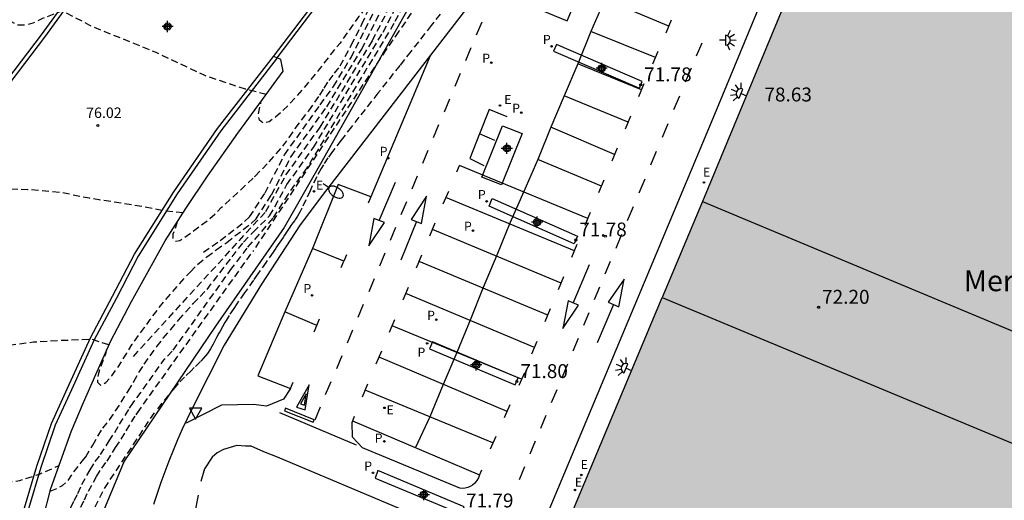
# Model space of a CAD drawing. Units: metres. Extents: x 579594 to 579946, y 4792290 to 4792542.
# Drawn here: x 579660 to 579731, y 4792469 to 4792503 of the extents above; entities that cross this region are included whole.
import ezdxf

# ---------------------------------------------------------------- set-up
doc = ezdxf.new("R2010")
doc.units = ezdxf.units.M
doc.header["$MEASUREMENT"] = 0
doc.linetypes.add('TRAZOS_NORMALES', pattern=[0.75, 0.5, -0.25])
for name, color, linetype in [('020101', 3, 'Continuous'), ('020194', 31, 'TRAZOS_NORMALES'), ('020195', 30, 'TRAZOS_NORMALES'), ('020204', 9, 'Continuous'), ('020308', 9, 'Continuous'), ('060102', 9, 'Continuous'), ('060108', 9, 'Continuous'), ('060113', 4, 'Continuous'), ('060119', 9, 'Continuous'), ('070105', 6, 'Continuous'), ('080110', 9, 'Continuous'), ('080304', 9, 'Continuous'), ('210203', 4, 'Continuous'), ('210205', 4, 'Continuous'), ('210303', 4, 'Continuous'), ('210305', 4, 'Continuous'), ('220205', 1, 'Continuous'), ('220207', 9, 'Continuous'), ('220305', 1, 'Continuous'), ('220307', 9, 'Continuous'), ('250202', 9, 'Continuous'), ('250204', 9, 'Continuous'), ('260101', 9, 'Continuous'), ('260205', 9, 'Continuous'), ('990501', 21, 'Continuous'), ('Centroides', 1, 'Continuous')]:
    doc.layers.add(name, color=color, linetype=linetype)
doc.layers.add('080111', color=7, linetype='Continuous', lineweight=30)
doc.layers.add('220102', color=9, linetype='Continuous', lineweight=30)
doc.styles.add('ARIAL', font='arial.ttf', dxfattribs={"height": 1})
doc.styles.add('ARIALI', font='ariali.ttf', dxfattribs={"height": 1})
doc.styles.add('ROMANS', font='romans__.ttf', dxfattribs={"height": 1})

# ---------------------------------------------------------------- blocks, each defined once
blk = doc.blocks.new('COTAPU')
blk.add_circle((0, 0), 0.075)
blk = doc.blocks.new('PLUVI2')
blk.add_circle((0, 0), 0.055)
blk = doc.blocks.new('REGELE')
blk.add_circle((0, 0), 0.055)
blk = doc.blocks.new('PLUVI3')
blk.add_circle((0, 0), 0.055)
blk = doc.blocks.new('SETRA')
at = {"linetype": 'Continuous'}
blk.add_lwpolyline([(0.451, 0.26), (-0.45, 0.26), (-0.001, -0.52)], close=True, dxfattribs=at)
blk = doc.blocks.new('FAREDE')
at = {"linetype": 'Continuous'}
for p, q in [((0.415, 0), (0, 0)), ((0.415, 0.36), (0.415, -0.351)), ((0.75, 0.7), (0.57, 0.322)), ((1.07, 0.411), (0.715, 0.19)), ((0.738, -0.699), (0.56, -0.32)), ((1.062, -0.416), (0.709, -0.191)), ((1.187, -0.005), (0.768, -0.001))]:
    blk.add_line(p, q, dxfattribs=at)
blk.add_arc((0.413, 0.004), 0.355, 270.4282, 89.5718, dxfattribs=at)
blk = doc.blocks.new('REGALU')
blk.add_circle((0, 0), 0.055)
blk = doc.blocks.new('FAREDI')
blk.add_line((0, 0), (0.5, 0))
blk.add_lwpolyline([(0.5, 0, 0.159986), (0.538, -0.117, 0.106322), (0.675, -0.238, 0.071006), (0.858, -0.309, 0.057309), (1.099, -0.337, 0.057309), (1.339, -0.309, 0.071006), (1.522, -0.238, 0.106322), (1.659, -0.117, 0.159986), (1.697, 0, 0.159986), (1.659, 0.117, 0.106322), (1.522, 0.238, 0.071006), (1.339, 0.309, 0.057309), (1.099, 0.337, 0.057309), (0.858, 0.309, 0.071006), (0.675, 0.238, 0.106322), (0.538, 0.117, 0.159986)], format="xyb", close=True)
blk = doc.blocks.new('Centroide')
for points in [[(0.402, 0), (-0.402, 0)], [(0, -0.402), (0, 0.402)]]:
    blk.add_lwpolyline(points)
for radius in [0.256, 0.159]:
    blk.add_circle((0, 0), radius)

msp = doc.modelspace()

# ---------------------------------------------------------------- hatches: boundary and pattern name
at = {"layer": '990501'}
h = msp.add_hatch(color=21, dxfattribs=at)
h.dxf.hatch_style = 1
h.paths.add_polyline_path([(579761.824, 4792512.512), (579766.252, 4792523.237), (579766.412, 4792523.166), (579766.697, 4792523.04), (579768.713, 4792522.147), (579768.986, 4792522.802), (579766.611, 4792523.794), (579763.04, 4792525.294), (579745.895, 4792532.513), (579737.782, 4792535.91), (579738.215, 4792536.954), (579730.089, 4792540.329), (579715.008, 4792540.329), (579711.955, 4792533.18), (579706.987, 4792521.546), (579706.637, 4792520.725), (579702.879, 4792511.926), (579702.605, 4792511.285), (579702.4, 4792510.803), (579702.79, 4792510.64), (579715.619, 4792505.283), (579709.319, 4792490.089), (579706.412, 4792483.201), (579687.552, 4792438.111), (579708.102, 4792429.366), (579724.094, 4792422.753), (579724.279, 4792422.677), (579724.348, 4792422.649), (579724.591, 4792423.231), (579726.51, 4792427.814), (579734.266, 4792446.367), (579735.377, 4792449.013), (579736.92, 4792452.69), (579737.129, 4792453.183), (579737.478, 4792454.052), (579737.23, 4792454.207), (579739.454, 4792459.561), (579739.675, 4792459.556), (579739.933, 4792460.235), (579739.764, 4792460.378), (579742.669, 4792467.256), (579742.865, 4792467.24), (579743.129, 4792467.9), (579746.135, 4792474.715), (579746.884, 4792476.523), (579755.597, 4792497.728), (579758.6, 4792504.885)], flags=0)
h = msp.add_hatch(color=256, dxfattribs=at)
h.dxf.hatch_style = 1
h.paths.add_polyline_path([(579724.279, 4792422.677), (579724.179, 4792422.718), (579708.102, 4792429.366), (579687.552, 4792438.111), (579706.412, 4792483.201), (579709.319, 4792490.089), (579715.619, 4792505.283), (579702.79, 4792510.64), (579702.605, 4792510.717), (579702.4, 4792510.803), (579702.605, 4792511.285), (579702.879, 4792511.926), (579706.637, 4792520.725), (579706.987, 4792521.546), (579711.955, 4792533.18), (579715.008, 4792540.329), (579730.089, 4792540.329), (579738.215, 4792536.954), (579737.782, 4792535.91), (579745.895, 4792532.513), (579763.04, 4792525.294), (579766.611, 4792523.794), (579768.986, 4792522.802), (579768.713, 4792522.147), (579766.697, 4792523.04), (579766.252, 4792523.237), (579761.824, 4792512.512), (579758.6, 4792504.885), (579755.597, 4792497.728), (579746.884, 4792476.523), (579746.135, 4792474.715), (579743.129, 4792467.9), (579742.865, 4792467.24), (579742.669, 4792467.256), (579739.764, 4792460.378), (579739.933, 4792460.235), (579739.675, 4792459.556), (579739.454, 4792459.561), (579737.23, 4792454.207), (579737.478, 4792454.052), (579737.129, 4792453.183), (579736.92, 4792452.69), (579735.377, 4792449.013), (579734.266, 4792446.367), (579726.536, 4792427.877), (579726.51, 4792427.814), (579724.591, 4792423.231), (579724.348, 4792422.648), (579724.279, 4792422.677)])

# ---------------------------------------------------------------- linework, layer by layer
at = {"layer": '020101'}
msp.add_lwpolyline([(579690.605, 4792508.259), (579681.905, 4792492.788), (579679.292, 4792488.22), (579674.378, 4792481.155), (579667.818, 4792471.46), (579663.262, 4792460.474), (579660.881, 4792452.88)], dxfattribs=at)
at = {"layer": '020194', "flags": 128}
for points, elevation in [([(579678.008, 4792497.773), (579676.525, 4792498.158), (579673.555, 4792499.154), (579670.11, 4792500.793), (579667.017, 4792502.046), (579665.35, 4792502.738), (579663.389, 4792503.776), (579661.972, 4792503.237), (579661.27, 4792502.888), (579660.666, 4792502.747), (579660.15, 4792502.755), (579659.735, 4792502.983), (579659.474, 4792503.369), (579659.381, 4792503.835), (579659.468, 4792504.349), (579659.629, 4792504.869), (579659.76, 4792505.201), (579659.939, 4792505.765), (579660.171, 4792506.361), (579660.423, 4792506.847), (579660.99, 4792508.023), (579661.309, 4792508.616), (579662.252, 4792510.559), (579662.706, 4792511.55), (579663.188, 4792512.527), (579664.728, 4792515.399), (579665.109, 4792516.387), (579665.375, 4792517.657), (579665.55, 4792518.288), (579665.693, 4792518.465), (579665.869, 4792518.602), (579666.045, 4792518.7), (579666.208, 4792518.828), (579666.231, 4792519.042), (579666.08, 4792519.18), (579665.908, 4792519.283), (579665.402, 4792519.719), (579665.267, 4792519.903), (579664.133, 4792521.851), (579663.569, 4792522.757), (579662.755, 4792524.009), (579662.018, 4792524.83), (579661.582, 4792525.344), (579659.959, 4792526.93), (579659.351, 4792527.61), (579658.474, 4792528.321), (579657.559, 4792529.008), (579656.997, 4792529.359), (579656.037, 4792529.834), (579655.01, 4792530.128), (579652.737, 4792530.434), (579651.582, 4792530.507), (579650.408, 4792530.496), (579649.302, 4792530.428), (579648.094, 4792530.17), (579646.992, 4792529.782), (579645.954, 4792529.357), (579643.98, 4792528.419), (579642.08, 4792527.368), (579641.129, 4792526.961), (579639.956, 4792526.615), (579639.319, 4792526.479), (579635.503, 4792526.373)], 76.64), ([(579672.046, 4792489.275), (579670.786, 4792489.411), (579669.145, 4792489.726), (579665.341, 4792490.324), (579663.31, 4792490.729), (579660.918, 4792490.944), (579654.69, 4792491.111), (579653.668, 4792490.435), (579653.024, 4792490.363), (579652.504, 4792490.532), (579652.182, 4792490.952), (579652.045, 4792491.552), (579652.001, 4792492.275), (579652.05, 4792493.009), (579652.216, 4792493.783), (579652.76, 4792495.229), (579653.07, 4792495.978), (579653.4, 4792496.687), (579654.12, 4792498.14), (579654.401, 4792498.778), (579655.083, 4792500.448), (579655.755, 4792501.865), (579657.064, 4792504.464), (579657.82, 4792505.898), (579658.823, 4792507.671), (579659.809, 4792509.488), (579660.293, 4792510.459), (579661.005, 4792511.795), (579661.477, 4792512.539), (579662.373, 4792514.595), (579662.839, 4792515.54), (579663.347, 4792516.5), (579663.809, 4792517.458), (579663.873, 4792517.678), (579663.908, 4792517.889), (579663.928, 4792518.307), (579663.974, 4792518.716), (579664.093, 4792518.878), (579664.235, 4792519.032), (579664.321, 4792519.213), (579664.286, 4792519.421), (579664.162, 4792519.586), (579664.001, 4792519.731), (579663.316, 4792520.558), (579662.649, 4792521.414), (579662.025, 4792522.259), (579661.47, 4792523.191), (579660.815, 4792524.105), (579660.084, 4792524.929), (579658.97, 4792526.107), (579658.15, 4792526.816), (579657.215, 4792527.508), (579656.858, 4792527.695), (579655.905, 4792528.127), (579655.741, 4792528.254), (579655.547, 4792528.339), (579654.453, 4792528.669), (579653.402, 4792528.87), (579652.298, 4792529.012), (579651.168, 4792529.006), (579649.996, 4792528.847), (579648.906, 4792528.539), (579647.857, 4792528.175), (579646.818, 4792527.679), (579645.836, 4792527.155), (579643.945, 4792526.097), (579643.519, 4792525.901), (579642.51, 4792525.508), (579641.48, 4792525.146), (579640.325, 4792524.869), (579639.253, 4792524.651), (579638.124, 4792524.531), (579637.049, 4792524.501), (579635.397, 4792524.507)], 75.64), ([(579635.265, 4792520.673), (579637.262, 4792520.615), (579638.565, 4792520.619), (579639.683, 4792520.777), (579640.741, 4792521.011), (579641.771, 4792521.302), (579643.958, 4792522.049), (579644.943, 4792522.474), (579646.926, 4792523.486), (579647.971, 4792524.056), (579648.882, 4792524.666), (579649.772, 4792525.331), (579650.168, 4792525.573), (579651.192, 4792526.041), (579651.404, 4792526.121), (579651.608, 4792526.175), (579652.681, 4792526.193), (579653.098, 4792526.099), (579653.856, 4792525.756), (579654.762, 4792525.214), (579655.667, 4792524.58), (579656.51, 4792523.918), (579657.366, 4792523.138), (579658.159, 4792522.36), (579658.83, 4792521.556), (579659.606, 4792520.483), (579660.407, 4792519.681), (579660.56, 4792519.552), (579660.694, 4792519.372), (579660.718, 4792519.155), (579660.66, 4792518.95), (579660.562, 4792518.763), (579660.429, 4792518.131), (579660.16, 4792517.125), (579659.336, 4792515.277), (579658.9, 4792514.225), (579658.001, 4792512.147), (579657.527, 4792511.182), (579656.963, 4792510.147), (579656.55, 4792509.531), (579655.145, 4792507.12), (579654.73, 4792506.284), (579654.158, 4792505.055), (579653.592, 4792503.925), (579652.728, 4792502.351), (579651.959, 4792500.819), (579651.387, 4792499.57), (579650.877, 4792498.355), (579650.313, 4792497.096), (579648.956, 4792494.479), (579647.723, 4792491.849), (579647.279, 4792490.983), (579646.897, 4792490.071), (579646.37, 4792488.949), (579645.551, 4792486.993), (579644.19, 4792483.464), (579643.259, 4792480.989), (579642.48, 4792478.732), (579642.178, 4792477.541), (579642.14, 4792476.52), (579642.176, 4792475.614), (579642.302, 4792474.691), (579642.396, 4792473.825), (579642.122, 4792472.912), (579641.578, 4792471.3), (579641.196, 4792469.781), (579640.968, 4792468.775), (579640.822, 4792467.875), (579640.771, 4792466.81), (579640.777, 4792464.798), (579640.79, 4792463.713), (579640.865, 4792462.789), (579641.247, 4792462.261), (579641.791, 4792462.167), (579642.456, 4792462.267), (579643.003, 4792462.616), (579643.522, 4792463.135), (579644.184, 4792464.201), (579648.336, 4792466.334), (579651.112, 4792467.534), (579653.845, 4792468.557), (579659.699, 4792469.965), (579660.343, 4792470.075), (579661.748, 4792470.522), (579663.152, 4792471.144)], 73.64), ([(579686.115, 4792505.139), (579685.463, 4792504.564), (579684.964, 4792503.759), (579684.633, 4792503.341), (579684.34, 4792502.936), (579683.312, 4792501.46), (579682.744, 4792500.8), (579681.846, 4792499.626), (579680.884, 4792498.442), (579679.583, 4792496.973), (579679.154, 4792496.562), (579678.684, 4792496.145), (579678.214, 4792495.824), (579677.8, 4792495.719), (579677.533, 4792495.938), (579677.467, 4792496.199), (579677.473, 4792496.5), (579677.614, 4792497.068), (579677.637, 4792497.267)], 76.64), ([(579671.631, 4792488.623), (579671.498, 4792488.219), (579671.32, 4792487.753), (579671.316, 4792487.462), (579671.501, 4792487.241), (579671.826, 4792487.286), (579672.886, 4792488.049), (579673.839, 4792488.761), (579674.315, 4792489.181), (579674.788, 4792489.663), (579676.279, 4792491.017), (579677.182, 4792491.884)], 75.64), ([(579662.518, 4792469.303), (579663.104, 4792469.555), (579663.401, 4792469.71), (579663.77, 4792470.011), (579664.171, 4792470.629), (579664.815, 4792471.453)], 73.64)]:
    msp.add_lwpolyline(points, dxfattribs=dict(at, elevation=elevation))
at = {"layer": '020194'}
for points, elevation in [([(579681.89, 4792497.03), (579682.84, 4792498.36), (579684.1, 4792500.43), (579685.78, 4792503.78), (579690.393, 4792509.244), (579694.79, 4792515.216)], 75.14), ([(579668.484, 4792478.977), (579677.99, 4792489.38), (579679.43, 4792492), (579681.88, 4792495.43), (579685.64, 4792501.65), (579686.8, 4792503.95), (579687.26, 4792504.49), (579692.994, 4792511.778)], 74.14), ([(579690.502, 4792508.092), (579688.07, 4792504.41), (579687.82, 4792504.12), (579687.18, 4792502.87), (579680.92, 4792492.5), (579679.58, 4792490.63), (579678.48, 4792488.89), (579676.63, 4792486.75), (579675.53, 4792485.31), (579671.27, 4792479.35), (579670.7, 4792478.75)], 73.14), ([(579677.182, 4792491.884), (579677.21, 4792491.91), (579678.23, 4792492.95), (579679.2, 4792494.06), (579679.66, 4792494.68), (579680.1, 4792495.34), (579681.07, 4792496.61), (579681.85, 4792497.74), (579682.16, 4792498.24), (579682.52, 4792498.77), (579682.91, 4792499.31), (579683.33, 4792499.83), (579684.12, 4792501.33), (579684.88, 4792502.83), (579685.28, 4792503.7), (579686.06, 4792504.6)], 75.64), ([(579664.815, 4792471.453), (579665.06, 4792471.76), (579665.56, 4792472.59), (579666.28, 4792473.82), (579666.76, 4792474.43), (579667.21, 4792475.06), (579668.1, 4792476.47), (579668.52, 4792477.16), (579668.88, 4792477.82), (579669.26, 4792478.41), (579670.16, 4792479.68), (579670.63, 4792480.28), (579671.16, 4792480.9), (579671.72, 4792481.58), (579672.78, 4792482.78), (579673.27, 4792483.27), (579673.77, 4792483.78), (579675.56, 4792486.12), (579676.38, 4792487.18), (579677.07, 4792487.89), (579678.26, 4792489.06), (579679.5, 4792491.31), (579681.4, 4792493.97), (579686.41, 4792502.26), (579687.31, 4792504.04)], 73.64), ([(579688.423, 4792503.609), (579687.522, 4792502.312), (579686.631, 4792501.012), (579686.192, 4792500.361), (579677.046, 4792486.499)], 72.64), ([(579673.519, 4792486.448), (579674.71, 4792487.29), (579676.46, 4792488.65), (579676.82, 4792488.99), (579677.93, 4792490.71), (579679.33, 4792493.45), (579681.89, 4792497.03)], 75.14), ([(579660.6, 4792460.18), (579660.95, 4792460.44), (579661.19, 4792460.68), (579662.1, 4792461.94), (579662.45, 4792462.47), (579662.83, 4792463.16), (579663.16, 4792463.94), (579663.37, 4792464.53), (579663.6, 4792465.11), (579663.82, 4792465.78), (579664.46, 4792467.66), (579664.7, 4792468.15), (579664.97, 4792468.67), (579665.25, 4792469.3), (579665.84, 4792470.36), (579666.21, 4792470.95), (579666.59, 4792471.45), (579667.21, 4792472.43), (579667.61, 4792473.04), (579667.96, 4792473.63), (579668.67, 4792474.78), (579668.77, 4792474.93), (579677.046, 4792486.499)], 72.64), ([(579660.727, 4792461.155), (579661.634, 4792462.411), (579661.984, 4792462.941), (579662.364, 4792463.631), (579662.694, 4792464.411), (579662.904, 4792465.001), (579663.134, 4792465.581), (579663.354, 4792466.251), (579663.994, 4792468.131), (579664.234, 4792468.621), (579664.504, 4792469.141), (579664.784, 4792469.771), (579665.374, 4792470.831), (579665.744, 4792471.421), (579666.124, 4792471.921), (579666.744, 4792472.901), (579667.144, 4792473.511), (579667.494, 4792474.101), (579668.204, 4792475.251), (579668.304, 4792475.401), (579670.7, 4792478.75)], 73.14)]:
    msp.add_lwpolyline(points, dxfattribs=dict(at, elevation=elevation))
at = {"layer": '020195', "elevation": 74.64, "flags": 128}
for points in [[(579666.729, 4792479.8), (579665.534, 4792480.187), (579663.24, 4792480.108), (579661.306, 4792479.986), (579658.547, 4792479.615), (579654.685, 4792479.151), (579650.096, 4792478.544), (579648.408, 4792478.649), (579647.717, 4792477.728), (579646.576, 4792476.592), (579646.096, 4792476.267), (579645.644, 4792476.258), (579645.311, 4792476.581), (579645, 4792477.03), (579644.805, 4792477.481), (579644.725, 4792477.997), (579644.726, 4792478.649), (579644.777, 4792479.262), (579644.899, 4792480.187), (579645.491, 4792482.447), (579645.89, 4792483.847), (579646.276, 4792485.393), (579646.52, 4792486.204), (579646.769, 4792486.906), (579647.068, 4792487.616), (579647.454, 4792488.343), (579647.93, 4792489.103), (579649.151, 4792491.357), (579650.156, 4792493.015), (579650.679, 4792493.987), (579651.046, 4792494.776), (579651.397, 4792495.604), (579653.132, 4792499.832), (579653.826, 4792501.477), (579654.071, 4792502.122), (579655.659, 4792505.468), (579656.193, 4792506.441), (579656.868, 4792507.601), (579657.815, 4792509.128), (579658.949, 4792510.826), (579659.437, 4792511.78), (579659.919, 4792512.812), (579661.188, 4792515.937), (579662.122, 4792517.913), (579662.582, 4792518.621), (579662.743, 4792518.762), (579662.952, 4792519.1), (579662.841, 4792519.283), (579662.711, 4792519.436), (579662.088, 4792520.04), (579661.42, 4792520.925), (579660.793, 4792521.872), (579659.33, 4792523.624), (579658.577, 4792524.467), (579657.779, 4792525.237), (579656.948, 4792525.924), (579655.994, 4792526.638), (579654.971, 4792527.163), (579653.926, 4792527.466), (579653.321, 4792527.532), (579652.796, 4792527.527)], [(579666.54, 4792479.434), (579666.501, 4792479.207), (579666.306, 4792478.718), (579666.082, 4792478.08), (579665.98, 4792477.75), (579665.912, 4792477.42), (579665.914, 4792477.116), (579666.124, 4792476.913), (579666.5, 4792477.094), (579666.926, 4792477.579), (579667.342, 4792478.147), (579667.671, 4792478.643), (579668.002, 4792479.214), (579668.406, 4792479.849), (579668.846, 4792480.48), (579669.282, 4792481.046), (579669.682, 4792481.616), (579670.088, 4792482.153), (579670.64, 4792482.856), (579671.799, 4792484.191), (579672.481, 4792484.947), (579672.568, 4792485.037)]]:
    msp.add_lwpolyline(points, dxfattribs=at)
at = {"layer": '020195'}
for points, elevation in [([(579672.568, 4792485.037), (579673.09, 4792485.58), (579673.75, 4792486.12), (579674.43, 4792486.63), (579675.18, 4792487.16), (579676.93, 4792488.52), (579677.29, 4792488.86), (579678.4, 4792490.58), (579679.8, 4792493.32), (579682.36, 4792496.9), (579684.87, 4792501.04), (579686.29, 4792503.87), (579686.86, 4792504.52), (579694.424, 4792513.989)], 74.64), ([(579690.952, 4792504.147), (579689.859, 4792502.735), (579688.393, 4792500.872), (579687.598, 4792499.865), (579686.032, 4792497.881), (579684.669, 4792496.149), (579684.127, 4792495.457), (579683.382, 4792494.494), (579682.941, 4792493.911), (579682.771, 4792493.682), (579682.441, 4792493.229), (579682.114, 4792492.739), (579681.952, 4792492.468), (579681.633, 4792491.866), (579681.318, 4792491.209), (579681.161, 4792490.871), (579680.852, 4792490.207), (579680.574, 4792489.623), (579680.455, 4792489.387), (579680.267, 4792489.048), (579680.124, 4792488.829), (579680.06, 4792488.74), (579679.931, 4792488.562), (579679.789, 4792488.36), (579679.709, 4792488.244), (579679.525, 4792487.972), (579679.322, 4792487.667), (579679.217, 4792487.509), (579678.995, 4792487.175), (579678.704, 4792486.747), (579678.511, 4792486.468), (579678.011, 4792485.751), (579677.408, 4792484.893), (579677.089, 4792484.44), (579676.461, 4792483.546), (579675.907, 4792482.749), (579675.681, 4792482.417), (579675.353, 4792481.914), (579675.137, 4792481.557), (579675.048, 4792481.402), (579674.873, 4792481.096), (579674.699, 4792480.788), (579674.614, 4792480.634), (579674.445, 4792480.321), (579674.28, 4792480.006), (579674.198, 4792479.848), (579674.025, 4792479.529), (579673.804, 4792479.189), (579673.66, 4792479.005), (579673.292, 4792478.601), (579672.851, 4792478.167), (579672.619, 4792477.944), (579672.153, 4792477.495), (579671.694, 4792477.023), (579671.47, 4792476.773), (579670.084, 4792475.066)], 72.14), ([(579660.38, 4792457.55), (579663.12, 4792461.77), (579665.3, 4792466.9), (579665.73, 4792468.17), (579666.41, 4792469.5), (579670.084, 4792475.066)], 72.2)]:
    msp.add_lwpolyline(points, dxfattribs=dict(at, elevation=elevation))
at = {"layer": '060102', "flags": 128}
for points in [[(579678.536, 4792500.493), (579682.976, 4792506.357), (579685.92, 4792510.472), (579688.532, 4792513.928), (579691.748, 4792518.372), (579694.648, 4792522.74), (579696.912, 4792526.196), (579699, 4792529.923), (579700.832, 4792533.243), (579702.22, 4792536.603), (579703.428, 4792539.571), (579703.662, 4792540.329)], [(579644.769, 4792467.043), (579645.445, 4792470.045), (579646.582, 4792473.81), (579648.064, 4792477.771), (579649.759, 4792481.776), (579651.603, 4792485.555), (579654.165, 4792490.116), (579656.922, 4792494.585), (579659.717, 4792498.709), (579662.128, 4792501.889), (579665.288, 4792506.269), (579668.204, 4792509.949), (579670.624, 4792513.225), (579673.716, 4792517.416), (579675.895, 4792520.49)]]:
    msp.add_lwpolyline(points, dxfattribs=at)
at = {"layer": '060102'}
msp.add_lwpolyline([(579660.673, 4792468.097), (579661.545, 4792471.083), (579662.599, 4792474.158), (579663.759, 4792476.702), (579665.399, 4792480.306), (579666.993, 4792483.293), (579668.566, 4792486.317), (579671.379, 4792490.798), (579674.507, 4792495.345), (579678.536, 4792500.493)], dxfattribs=at)
at = {"layer": '060108'}
for points in [[(579723.501, 4792421.367), (579714.253, 4792425.199), (579707.563, 4792427.957), (579705.813, 4792423.787), (579703.651, 4792424.675), (579705.369, 4792428.862), (579696.094, 4792432.725), (579686.925, 4792436.673), (579686.124, 4792437.516), (579686.176, 4792438.721), (579688.207, 4792443.77), (579695.181, 4792460.47), (579710.194, 4792496.373), (579713.471, 4792504.281), (579702.113, 4792509.026)], [(579693.594, 4792505.564), (579682.255, 4792490.835), (579680.438, 4792488.431), (579677.667, 4792484.152), (579674.995, 4792479.773), (579672.705, 4792475.228), (579672.342, 4792474.487), (579671.992, 4792473.739), (579671.655, 4792472.985), (579671.333, 4792472.225), (579671.024, 4792471.459), (579670.729, 4792470.688), (579670.448, 4792469.912), (579670.182, 4792469.131), (579669.929, 4792468.344)]]:
    msp.add_lwpolyline(points, dxfattribs=at)
at = {"layer": '060113'}
for points in [[(579698.831, 4792501.361), (579698.631, 4792500.881), (579704.785, 4792498.232), (579704.985, 4792498.712), (579698.831, 4792501.361)], [(579662.005, 4792467.325), (579662.568, 4792469.495), (579663.251, 4792471.421), (579664.046, 4792473.638), (579664.912, 4792475.662), (579665.791, 4792477.685), (579666.858, 4792480.091), (579668.358, 4792482.917), (579669.541, 4792485.058), (579670.767, 4792487.269), (579672.243, 4792489.583), (579673.8, 4792491.907), (579675.973, 4792495.001), (579677.753, 4792497.425), (579679.23, 4792499.442), (579679.063, 4792500.286), (579678.795, 4792500.42), (579678.536, 4792500.493)], [(579694.235, 4792490.303), (579700.338, 4792487.598), (579700.116, 4792487.066), (579694.013, 4792489.771), (579694.235, 4792490.303)], [(579689.94, 4792480.022), (579689.723, 4792479.513), (579695.881, 4792476.927), (579696.098, 4792477.436), (579689.94, 4792480.022)], [(579686.02, 4792470.771), (579685.82, 4792470.235), (579692.02, 4792467.64), (579692.22, 4792468.176), (579686.02, 4792470.771)]]:
    msp.add_lwpolyline(points, dxfattribs=at)
at = {"layer": '060119', "flags": 128}
for points in [[(579678.795, 4792500.42), (579683.177, 4792506.207), (579686.121, 4792510.322), (579688.733, 4792513.778), (579691.953, 4792518.228), (579694.856, 4792522.601), (579697.126, 4792526.065), (579699.218, 4792529.8), (579701.057, 4792533.133), (579702.451, 4792536.506), (579703.663, 4792539.485), (579703.923, 4792540.329)], [(579643.918, 4792444.379), (579643.576, 4792446.374), (579643.243, 4792449.225), (579643.178, 4792450.91), (579643.123, 4792454.245), (579643.171, 4792457.178), (579643.376, 4792460.108), (579643.835, 4792463.795), (579644.475, 4792467.105), (579645.155, 4792470.121), (579646.298, 4792473.906), (579647.785, 4792477.882), (579649.486, 4792481.9), (579651.337, 4792485.694), (579653.906, 4792490.268), (579656.67, 4792494.748), (579659.473, 4792498.884), (579661.889, 4792502.07), (579663.883, 4792504.815), (579665.877, 4792507.56), (579671.197, 4792514.512), (579675.636, 4792520.714)], [(579678.795, 4792500.42), (579674.749, 4792495.169), (579671.63, 4792490.634), (579668.827, 4792486.169), (579667.259, 4792483.153), (579665.668, 4792480.174), (579664.032, 4792476.578), (579662.878, 4792474.047), (579661.831, 4792470.993), (579660.963, 4792468.022)]]:
    msp.add_lwpolyline(points, dxfattribs=at)
at = {"layer": '070105'}
msp.add_lwpolyline([(579693.594, 4792505.564), (579699.61, 4792503.06), (579702.113, 4792509.026)], dxfattribs=at)
at = {"layer": '080110'}
for points in [[(579709.319, 4792490.089), (579746.135, 4792474.715)], [(579706.412, 4792483.201), (579743.129, 4792467.9)]]:
    msp.add_lwpolyline(points, dxfattribs=at)
at = {"layer": '080111'}
for points in [[(579702.79, 4792510.64), (579715.619, 4792505.283), (579709.319, 4792490.089)], [(579709.319, 4792490.089), (579706.412, 4792483.201)], [(579724.094, 4792422.753), (579708.102, 4792429.366), (579687.552, 4792438.111), (579706.412, 4792483.201)]]:
    msp.add_lwpolyline(points, dxfattribs=at)
at = {"layer": '220102'}
msp.add_lwpolyline([(579694.966, 4792495.527), (579696.37, 4792494.971), (579694.893, 4792491.288), (579693.489, 4792491.844), (579694.966, 4792495.527)], dxfattribs=at)
at = {"layer": '260101'}
for points in [[(579702.299, 4792504.627), (579701.308, 4792502.296)], [(579706.896, 4792502.675), (579702.299, 4792504.627)], [(579693.475, 4792502.967), (579693.089, 4792502.045)], [(579706.7, 4792502.215), (579707.092, 4792503.135)], [(579701.308, 4792502.296), (579700.373, 4792499.985)], [(579705.938, 4792500.429), (579701.308, 4792502.296)], [(579709.281, 4792501.461), (579708.869, 4792500.53)], [(579692.702, 4792501.124), (579692.316, 4792500.202)], [(579705.742, 4792499.969), (579706.134, 4792500.889)], [(579689.768, 4792500.549), (579685.52, 4792490.439)], [(579700.373, 4792499.985), (579699.398, 4792497.679)], [(579704.947, 4792498.104), (579700.373, 4792499.985)], [(579691.93, 4792499.281), (579691.544, 4792498.359)], [(579708.495, 4792499.658), (579708.079, 4792498.663)], [(579704.754, 4792497.643), (579705.14, 4792498.565)], [(579691.158, 4792497.438), (579690.772, 4792496.516)], [(579699.398, 4792497.679), (579698.429, 4792495.436)], [(579703.979, 4792495.785), (579699.398, 4792497.679)], [(579707.663, 4792497.668), (579707.247, 4792496.673)], [(579694.01, 4792496.711), (579693.318, 4792494.958)], [(579695.293, 4792496.18), (579694.01, 4792496.711)], [(579703.786, 4792495.323), (579704.172, 4792496.246)], [(579690.385, 4792495.595), (579689.999, 4792494.673)], [(579698.429, 4792495.436), (579697.491, 4792493.118)], [(579703.01, 4792493.462), (579698.429, 4792495.436)], [(579706.832, 4792495.677), (579706.416, 4792494.682)], [(579693.318, 4792494.958), (579692.613, 4792493.187)], [(579694.424, 4792494.474), (579693.318, 4792494.958)], [(579689.613, 4792493.752), (579689.227, 4792492.83)], [(579702.827, 4792493.024), (579703.212, 4792493.947)], [(579706, 4792493.687), (579705.584, 4792492.692)], [(579692.613, 4792493.187), (579693.624, 4792492.682)], [(579697.491, 4792493.118), (579696.505, 4792490.801)], [(579702.063, 4792491.194), (579697.491, 4792493.118)], [(579691.685, 4792492.229), (579691.878, 4792492.69)], [(579701.092, 4792488.867), (579691.878, 4792492.69)], [(579686.118, 4792488.731), (579687.284, 4792491.484)], [(579688.841, 4792491.909), (579688.455, 4792490.987)], [(579701.87, 4792490.732), (579702.256, 4792491.655)], [(579705.168, 4792491.697), (579704.752, 4792490.702)], [(579683.184, 4792491.321), (579681.34, 4792486.722)], [(579685.52, 4792490.439), (579683.184, 4792491.321)], [(579690.719, 4792489.922), (579691.105, 4792490.845)], [(579696.505, 4792490.801), (579695.502, 4792488.54)], [(579685.52, 4792490.439), (579685.326, 4792489.978)], [(579688.069, 4792490.066), (579687.682, 4792489.144)], [(579688.41, 4792488.807), (579689.165, 4792488.511), (579689.51, 4792490.488), (579688.41, 4792488.807)], [(579700.127, 4792486.561), (579690.912, 4792490.383)], [(579704.337, 4792489.706), (579703.921, 4792488.711)], [(579686.494, 4792488.577), (579685.743, 4792488.884), (579685.368, 4792486.914), (579686.494, 4792488.577)], [(579688.788, 4792488.659), (579687.665, 4792485.888)], [(579700.899, 4792488.406), (579701.285, 4792489.328)], [(579687.296, 4792488.223), (579686.91, 4792487.301)], [(579689.76, 4792487.632), (579690.146, 4792488.554)], [(579699.171, 4792484.237), (579689.953, 4792488.093)], [(579695.502, 4792488.54), (579694.557, 4792486.237)], [(579703.505, 4792487.716), (579703.089, 4792486.721)], [(579681.34, 4792486.722), (579679.354, 4792482.177)], [(579683.577, 4792485.811), (579681.34, 4792486.722)], [(579699.937, 4792486.099), (579700.317, 4792487.023)], [(579683.771, 4792486.272), (579683.577, 4792485.811)], [(579686.524, 4792486.38), (579686.138, 4792485.458)], [(579688.799, 4792485.337), (579689.185, 4792486.26)], [(579694.557, 4792486.237), (579693.575, 4792483.915)], [(579683.384, 4792485.35), (579683.577, 4792485.811)], [(579698.227, 4792481.944), (579688.992, 4792485.799)], [(579700.045, 4792482.805), (579701.2, 4792485.563)], [(579702.704, 4792485.798), (579702.319, 4792484.876)], [(579685.752, 4792484.537), (579685.366, 4792483.615)], [(579698.98, 4792483.775), (579699.361, 4792484.7)], [(579702.559, 4792482.856), (579703.308, 4792482.544), (579703.695, 4792484.513), (579702.559, 4792482.856)], [(579687.838, 4792483.028), (579688.224, 4792483.95)], [(579693.575, 4792483.915), (579692.658, 4792481.565)], [(579701.934, 4792483.953), (579701.549, 4792483.03)], [(579697.266, 4792479.612), (579688.026, 4792483.491)], [(579684.979, 4792482.694), (579684.593, 4792481.772)], [(579698.036, 4792481.482), (579698.417, 4792482.407)], [(579700.421, 4792482.653), (579699.67, 4792482.957), (579699.303, 4792480.985), (579700.421, 4792482.653)], [(579702.934, 4792482.7), (579701.751, 4792479.954)], [(579679.354, 4792482.177), (579677.423, 4792477.58)], [(579681.645, 4792481.199), (579679.354, 4792482.177)], [(579681.645, 4792481.199), (579681.838, 4792481.66)], [(579686.861, 4792480.711), (579687.248, 4792481.634)], [(579701.164, 4792482.108), (579700.779, 4792481.185)], [(579681.453, 4792480.737), (579681.645, 4792481.199)], [(579696.331, 4792477.339), (579687.055, 4792481.173)], [(579692.658, 4792481.565), (579691.697, 4792479.265)], [(579684.207, 4792480.851), (579683.821, 4792479.929)], [(579700.394, 4792480.262), (579700.009, 4792479.34)], [(579697.076, 4792479.149), (579697.457, 4792480.074)], [(579683.435, 4792479.008), (579683.049, 4792478.086)], [(579685.913, 4792478.446), (579686.299, 4792479.369)], [(579695.3, 4792475.028), (579686.106, 4792478.907)], [(579691.697, 4792479.265), (579690.711, 4792476.949)], [(579699.624, 4792478.417), (579699.239, 4792477.494)], [(579677.423, 4792477.58), (579679.761, 4792476.673)], [(579696.535, 4792477.796), (579696.127, 4792476.882)], [(579679.761, 4792476.673), (579679.253, 4792475.894)], [(579679.761, 4792476.673), (579679.953, 4792477.135)], [(579681.103, 4792476.921), (579680.188, 4792475.323), (579680.814, 4792475.144), (579681.103, 4792476.921)], [(579682.276, 4792476.243), (579682.662, 4792477.165)], [(579684.921, 4792476.079), (579685.308, 4792477.002)], [(579690.711, 4792476.949), (579689.752, 4792474.625)], [(579680.879, 4792476.288), (579680.463, 4792475.56)], [(579680.748, 4792475.48), (579680.879, 4792476.288)], [(579694.277, 4792472.758), (579685.114, 4792476.54)], [(579698.854, 4792476.572), (579698.469, 4792475.649)], [(579674.81, 4792475.466), (579672.271, 4792474.178)], [(579677.112, 4792475.527), (579674.81, 4792475.466)], [(579678.04, 4792475.401), (579677.112, 4792475.527)], [(579679.253, 4792475.894), (579678.04, 4792475.401)], [(579679.389, 4792475.247), (579679.316, 4792475.06)], [(579681.451, 4792474.43), (579679.389, 4792475.247)], [(579680.463, 4792475.56), (579680.748, 4792475.48)], [(579681.89, 4792475.322), (579681.504, 4792474.4)], [(579695.504, 4792475.485), (579695.097, 4792474.572)], [(579684.485, 4792472.59), (579678.999, 4792474.923)], [(579679.316, 4792475.06), (579681.378, 4792474.243)], [(579684.17, 4792474.23), (579684.34, 4792474.691)], [(579689.752, 4792474.625), (579688.731, 4792472.422)], [(579698.084, 4792474.726), (579697.699, 4792473.804)], [(579681.378, 4792474.243), (579681.451, 4792474.43)], [(579684.201, 4792473.187), (579684.17, 4792474.23)], [(579684.214, 4792474.349), (579693.308, 4792470.47)], [(579684.926, 4792472.405), (579684.201, 4792473.187)], [(579694.481, 4792473.214), (579694.074, 4792472.302)], [(579675.914, 4792472.578), (579674.953, 4792472.287)], [(579676.517, 4792472.535), (579675.914, 4792472.578)], [(579676.939, 4792472.521), (579676.517, 4792472.535)], [(579677.849, 4792472.112), (579676.939, 4792472.521)], [(579691.9, 4792469.51), (579684.926, 4792472.405)], [(579697.314, 4792472.881), (579696.929, 4792471.958)], [(579674.137, 4792471.739), (579673.577, 4792470.902)], [(579674.499, 4792472.051), (579674.137, 4792471.739)], [(579674.953, 4792472.287), (579674.499, 4792472.051)], [(579678.818, 4792471.744), (579677.849, 4792472.112)], [(579688.125, 4792467.825), (579678.818, 4792471.744)], [(579696.544, 4792471.036), (579696.159, 4792470.113)], [(579673.577, 4792470.902), (579673.315, 4792469.992)], [(579693.308, 4792470.47), (579693.239, 4792470.257), (579693.133, 4792470.059), (579692.993, 4792469.884), (579692.824, 4792469.736), (579692.658, 4792469.634), (579692.478, 4792469.559), (579692.289, 4792469.512), (579692.094, 4792469.496), (579691.9, 4792469.51)], [(579693.45, 4792470.806), (579693.308, 4792470.47)], [(579673.125, 4792469.013), (579672.935, 4792468.033)]]:
    msp.add_lwpolyline(points, dxfattribs=at)

# ---------------------------------------------------------------- block references
at = {"layer": '020204'}
for p in [(579704.878, 4792498.473, 71.778), (579700.226, 4792487.332, 71.78), (579702.343, 4792487.611, 78.632), (579717.648, 4792482.5, 72.197), (579696.001, 4792477.167, 71.795)]:
    msp.add_blockref('COTAPU', p, dxfattribs=at)
at = {"layer": '020204', "rotation": 359.9987685839998}
msp.add_blockref('COTAPU', (579665.931, 4792495.557, 76.019), dxfattribs=at)
at = {"layer": '210203'}
for p in [(579694.164, 4792500.067, 71.783), (579696.313, 4792496.476, 71.874), (579692.856, 4792488.003, 71.824), (579690.211, 4792481.607, 71.813), (579686.488, 4792472.87, 71.84)]:
    msp.add_blockref('PLUVI2', p, dxfattribs=at)
at = {"layer": '210205'}
for p in [(579698.486, 4792501.241, 71.695), (579686.777, 4792493.207, 71.837), (579693.824, 4792490.103, 71.692), (579681.306, 4792483.356, 71.809), (579689.563, 4792479.904, 71.707), (579685.669, 4792470.613, 71.731)]:
    msp.add_blockref('PLUVI3', p, dxfattribs=at)
at = {"layer": '220205'}
for p in [(579694.786, 4792496.987, 71.878), (579709.431, 4792491.463, 71.962), (579686.497, 4792475.279, 71.878), (579700.165, 4792469.386, 71.993)]:
    msp.add_blockref('REGELE', p, dxfattribs=at)
at = {"layer": '220207'}
for p in [(579681.439, 4792490.821, 72.032), (579700.622, 4792470.461, 71.985)]:
    msp.add_blockref('REGALU', p, dxfattribs=at)
at = {"layer": '250202', "rotation": 326.0399661402758}
msp.add_blockref('FAREDI', (579682.106, 4792491.381), dxfattribs=at)
at = {"layer": '250204'}
msp.add_blockref('FAREDE', (579710.547, 4792501.669), dxfattribs=at)
at = {"layer": '250204', "rotation": 157.30164}
for p in [(579712.469, 4792497.686), (579704.219, 4792477.958)]:
    msp.add_blockref('FAREDE', p, dxfattribs=at)
at = {"layer": '260205'}
msp.add_blockref('SETRA', (579672.95, 4792474.989), dxfattribs=at)
at = {"layer": 'Centroides', "rotation": 359.9987685839998}
for p in [(579670.938, 4792502.654), (579702.085, 4792499.656), (579695.284, 4792493.909), (579697.447, 4792488.61), (579693.079, 4792478.36), (579689.315, 4792469.046)]:
    msp.add_blockref('Centroide', p, dxfattribs=at)

# ---------------------------------------------------------------- texts
at = {"layer": '020308', "style": 'ARIAL'}
for s, p in [('71.78', (579705.128, 4792498.723)), ('78.63', (579713.76, 4792497.278)), ('71.78', (579700.476, 4792487.582)), ('72.20', (579717.898, 4792482.75)), ('71.80', (579696.251, 4792477.417)), ('71.79', (579692.346, 4792468.13))]:
    msp.add_text(s, height=1, dxfattribs=at).set_placement(p)
msp.add_text('76.02', height=0.75, rotation=359.99877, dxfattribs=at).set_placement((579665.088, 4792496.092))
at = {"layer": '080304', "style": 'ARIALI'}
msp.add_text('Mercadona', height=1.5, dxfattribs=at).set_placement((579728.07, 4792483.656))
at = {"layer": '210303', "style": 'ROMANS'}
for p in [(579693.511, 4792500.057), (579695.66, 4792496.466), (579692.203, 4792487.993), (579689.558, 4792481.597), (579685.795, 4792472.781)]:
    msp.add_text('P', height=0.65, dxfattribs=at).set_placement(p)
at = {"layer": '210305', "style": 'ROMANS'}
for p in [(579697.862, 4792501.406), (579686.153, 4792493.372), (579693.2, 4792490.268), (579680.682, 4792483.521), (579688.864, 4792478.95), (579685.045, 4792470.778)]:
    msp.add_text('P', height=0.65, dxfattribs=at).set_placement(p)
at = {"layer": '220305', "style": 'ROMANS'}
for p in [(579695.092, 4792497.093), (579709.348, 4792491.879), (579686.646, 4792474.811), (579700.16, 4792469.623)]:
    msp.add_text('E', height=0.65, dxfattribs=at).set_placement(p)
at = {"layer": '220307', "style": 'ROMANS'}
for p in [(579681.585, 4792490.943), (579700.576, 4792470.88)]:
    msp.add_text('E', height=0.65, dxfattribs=at).set_placement(p)

doc.saveas('drawing.dxf')
